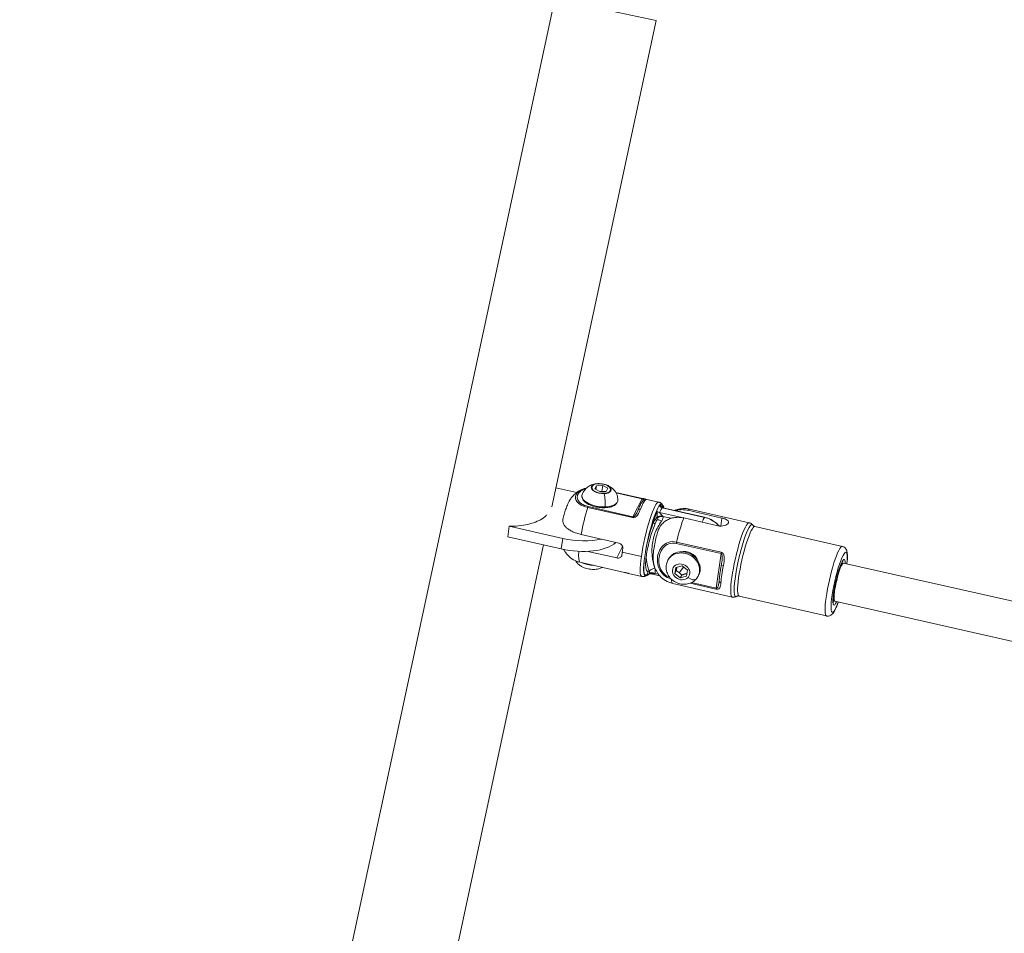
# Model space of a CAD drawing. Units: millimetres. Extents: x -495 to 15840, y 13 to 4012.
# Drawn here: x 694 to 1097, y 775 to 1149 of the extents above; entities that cross this region are included whole.
import ezdxf

# ---------------------------------------------------------------- set-up
doc = ezdxf.new("R2010")
doc.units = ezdxf.units.MM
doc.styles.get("Standard").update_dxf_attribs({"font": 'arial.ttf'})
doc.dimstyles.get("Standard").update_dxf_attribs({"dimtxt": 0.18, "dimasz": 0.18, "dimexe": 0.18, "dimexo": 0.0625, "dimgap": 0.09, "dimtad": 0, "dimtih": 1, "dimtoh": 1, "dimdec": 4, "dimzin": 0, "dimdsep": 46, "dimtxsty": 'Standard', "dimcen": 0.09, "dimadec": 0, "dimazin": 0, "dimtfac": 1, "dimtdec": 4, "dimtofl": 0, "dimtmove": 0, "dimatfit": 3, "dimfxl": 1, "dimtolj": 1, "dimtzin": 0, "dimarcsym": 0})

# ---------------------------------------------------------------- blocks, each defined once
blk = doc.blocks.new('*D3')
at = {"color": 0, "lineweight": -2, "transparency": 16777216}
for p, q in [((-15.23, 3532.77), (-65.41, 3532.77)), ((-65.23, 3462.77), (-65.23, 82.82)), ((-15.23, 12.82), (-65.41, 12.82))]:
    blk.add_line(p, q, dxfattribs=at)
at = {"color": 0, "transparency": 16777216}
for points in [[(-76.9, 3462.77), (-53.57, 3462.77), (-65.23, 3532.77)], [(-76.9, 82.82), (-53.57, 82.82), (-65.23, 12.82)]]:
    blk.add_solid(points, dxfattribs=at)
at = {"layer": 'Defpoints', "color": 0, "transparency": 16777216}
for p in [(2186.96, 3532.77), (-65.23, 12.82), (2186.96, 12.82)]:
    blk.add_point(p, dxfattribs=at)
at = {"color": 0, "transparency": 16777216, "insert": (-298.51, 1772.8), "char_height": 300, "attachment_point": 5, "rotation": 90}
blk.add_mtext('\\A1;350', dxfattribs=at)

msp = doc.modelspace()

# ---------------------------------------------------------------- linework, layer by layer
at = {"color": 0, "linetype": 'Continuous', "lineweight": 0}
for p, q in [((913.02418, 1157.02328), (775.82423, 517.35867)), ((954.48128, 1148.13126), (913.02418, 1157.02328)), ((911.77888, 949.04068), (954.48128, 1148.13126)), ((913.46577, 956.90544), (922.01037, 954.95949)), ((922.3368, 954.88515), (922.33707, 954.88509)), ((929.45957, 956.48444), (930.09949, 957.71922)), ((931.43689, 955.34387), (929.45957, 956.48444)), ((930.09949, 957.71922), (929.88733, 956.2377)), ((930.09949, 957.71922), (932.71673, 957.81343)), ((934.05413, 955.43808), (931.43689, 955.34387)), ((932.71673, 957.81343), (932.36788, 955.37738)), ((932.71673, 957.81343), (934.69405, 956.67286)), ((934.69405, 956.67286), (934.05413, 955.43808)), ((937.99965, 954.99073), (948.88959, 952.51065)), ((938.087, 954.83957), (948.79156, 952.40171)), ((948.79156, 952.40171), (944.98922, 945.06482)), ((955.56518, 951.04116), (950.1361, 952.27758)), ((926.51022, 948.83917), (944.83777, 944.66525)), ((944.98922, 945.06482), (926.66168, 949.23874)), ((956.94398, 948.72105), (974.30687, 944.76682)), ((974.37202, 944.81914), (957.25568, 948.71722)), ((967.48158, 947.68103), (981.46839, 944.49567)), ((992.61933, 942.60244), (968.24567, 948.1533)), ((965.6812, 944.57556), (955.94474, 946.79295)), ((957.32769, 945.16519), (960.70251, 944.3966)), ((979.8395, 941.35259), (965.85268, 944.53795)), ((981.46839, 944.49567), (981, 941.22483)), ((894.42169, 941.16232), (893.80279, 936.84051)), ((894.42169, 941.16232), (916.32421, 936.17423)), ((1030.72312, 932.89906), (994.94939, 941.04618)), ((915.70407, 931.84373), (893.80494, 936.83105)), ((916.32421, 936.17423), (915.70407, 931.84373)), ((923.83461, 937.76663), (939.26834, 934.25175)), ((866.04511, 735.817), (908.44494, 933.49693)), ((938.40014, 928.18904), (926.5938, 930.87782)), ((940.80176, 932.82315), (938.40014, 928.18904)), ((962.74658, 934.13683), (981.07412, 929.96291)), ((981.18338, 930.52445), (962.85583, 934.69838)), ((940.67091, 930.60246), (948.47102, 928.82606)), ((959.31745, 927.20758), (959.56179, 927.67904)), ((969.70826, 929.55589), (969.53455, 929.22071)), ((981.07412, 929.96291), (979.04749, 915.81071)), ((941.63071, 922.27003), (923.30316, 926.44395)), ((923.31412, 926.43798), (941.64166, 922.26405)), ((962.16234, 921.78159), (962.52038, 924.2818)), ((962.76736, 922.94902), (962.16234, 921.78159)), ((962.52038, 924.2818), (965.11092, 924.98271)), ((965.74573, 924.39827), (963.93557, 922.14962)), ((965.11092, 924.98271), (967.34342, 923.1834)), ((967.34342, 923.1834), (966.98538, 920.68319)), ((1031.17015, 926.02826), (1030.46823, 926.18811)), ((1201.8923, 887.53852), (1031.1698, 926.02832)), ((948.63707, 920.6201), (943.20692, 921.85676)), ((955.99068, 920.88433), (952.54389, 921.6693)), ((955.46338, 921.52802), (953.99081, 921.86338)), ((957.88665, 920.97614), (957.88341, 920.97688)), ((959.08165, 920.18039), (959.07046, 920.18294)), ((964.39484, 919.98228), (962.16234, 921.78159)), ((964.99986, 921.14971), (964.39484, 919.98228)), ((966.98538, 920.68319), (964.39484, 919.98228)), ((971.74739, 920.76578), (971.99172, 921.23724)), ((985.69122, 912.18137), (961.31756, 917.73224)), ((968.40751, 917.81935), (979.01793, 915.40293)), ((979.04749, 915.81071), (969.02723, 918.09273)), ((1024.23912, 904.42806), (988.46539, 912.57518)), ((1027.65052, 910.42014), (1026.91535, 910.58757)), ((1027.37376, 910.99663), (1027.37378, 910.99662)), ((1195.11395, 872.66512), (1027.65088, 910.42008))]:
    msp.add_line(p, q, dxfattribs=at)
for centre, major_axis, ratio, start_param, end_param in [((932.07093, 956.53762), (-4.06207, 0.5817), 0.484238594, -1.214678379, 1.926914275), ((932.07093, 956.53762), (4.06207, -0.5817), 0.484238594, -1.214678379, 1.926914275), ((930.92226, 958.08605), (-0.01799, 0.49968), 0.305036272, -0.533409336, -0.094565313), ((952.10112, 935.83063), (3.46405, 15.21053), 0.145850917, 0, 2.082281324), ((949.82513, 950.86092), (-0.73532, 0.67772), 0.958790758, -1.031706593, 0), ((926.53765, 948.37264), (-0.22205, -0.97503), 0.145850917, -2.630107656, -2.036212242), ((933.46638, 949.22188), (0.01799, -0.49968), 0.305036272, 0, 1.206972887), ((953.68863, 935.46909), (-3.3015, -14.49676), 0.145850917, -2.482513551, -2.057468273), ((953.68863, 935.46909), (3.3015, 14.49676), 0.145850917, -0.061154385, 0.363890892), ((956.22687, 948.95867), (0.58599, 1.16044), 0.997294106, -1.33309637, -0.283496226), ((956.31257, 942.31456), (-1.58778, 1.21612), 0.499912765, -1.482393411, -0.059344811), ((956.86229, 944.26717), (-1.99002, -0.19957), 0.440711466, -1.850782367, -0.40150041), ((972.01613, 931.29518), (3.242, 14.2355), 0.145850917, 0.363890892, 0.658921284), ((974.14997, 943.8441), (0.22205, 0.97503), 0.145850917, -0.001425513, 0.363890892), ((989.15528, 927.3919), (3.46405, 15.21053), 0.145850917, 0, 3.141592654), ((952.76142, 942.27182), (1.20048, -0.49884), 0.487834282, -0.005481187, 1.256648408), ((990.43133, 927.10129), (3.35303, 14.72302), 0.145850917, -0.130387903, 3.271980557), ((920.9782, 945.15445), (19.79803, -2.83514), 0.484238594, -1.738277154, -0.903088444), ((944.30102, 937.60703), (-3.46405, -15.21053), 0.145850917, -1.155613962, -1.059311329), ((965.53242, 923.98668), (6.21497, -3.2209), 0.862693743, 0, 3.141592654), ((1027.48112, 918.66356), (3.242, 14.2355), 0.145850917, 0, 3.141592654), ((944.30102, 937.60703), (-3.46405, -15.21053), 0.145850917, -1.059311329, -0.963008697), ((952.10112, 935.83063), (-3.46405, -15.21053), 0.145850917, -1.059311329, 0), ((953.55198, 923.03711), (-1.89045, -0.65283), 0.374523248, -1.946058979, -0.298165389), ((953.68863, 935.46909), (-3.3015, -14.49676), 0.145850917, -0.061154385, 0.085220375), ((953.06955, 920.23275), (-1.46342, 1.36323), 0.740076911, -1.265585443, -0.034584024), ((981.28749, 918.71753), (-0.99661, 0.08223), 0.691490981, 0, 1.36749691)]:
    msp.add_ellipse(centre, major_axis=major_axis, ratio=ratio, start_param=start_param, end_param=end_param, dxfattribs=at)
at = {"color": 0, "linetype": 'Continuous', "lineweight": 0, "extrusion": (0, 0, -1)}
for centre, major_axis, ratio, start_param, end_param in [((932.07681, 956.57865), (3.85177, -0.55158), 0.484238594, -1.926914275, 4.356271032), ((931.52915, 952.75429), (-7.35454, 1.05319), 0.484238594, -1.926914275, 0.094911008), ((931.84956, 951.09767), (0.21336, -5.92748), 0.305036272, -2.169339295, -1.206972887), ((931.52915, 952.75429), (7.35454, -1.05319), 0.484238594, -0.094911008, 1.214678379), ((947.19484, 936.94799), (3.46405, 15.21053), 0.145850917, -0.773949668, -0.249020327), ((948.66753, 951.53561), (0.22205, 0.97503), 0.145850917, -0.511484997, 0.000058364), ((953.37718, 935.54002), (3.35303, 14.72302), 0.145850917, -1.943280625, 0.130387903), ((926.93808, 941.56127), (3.46405, 15.21053), 0.145850917, -1.855996133, -1.105380412), ((948.06214, 947.45909), (-0.93158, 0.36353), 0.707508115, -0.006146951, 1.362920885), ((956.12166, 948.37425), (-1.83422, 0.79727), 0.782102761, -1.807042231, -1.283443455), ((954.65324, 935.24941), (3.242, 14.2355), 0.145850917, -0.659079103, -0.363890892), ((957.25778, 950.56648), (-1.66227, 1.11214), 0.924525877, -1.9635036, -1.439904824), ((958.90479, 949.65849), (-1.73411, -0.99642), 0.611139873, 0.086535573, 0.286186819), ((964.78162, 932.94277), (3.46405, 15.21053), 0.145850917, -0.285199806, 0), ((944.8652, 944.19872), (0.22205, 0.97503), 0.145850917, -1.105380412, -0.511484997), ((956.66431, 945.33531), (1.93629, 0.50077), 0.074827725, -2.600408348, -1.369406929), ((964.78162, 932.94277), (3.46405, 15.21053), 0.145850917, -1.48838591, -0.737770189), ((894.01269, 942.42584), (-7.22832, 0.11786), 0.174139977, -1.903121008, -1.630247946), ((991.70739, 926.81068), (-3.242, -14.2355), 0.145850917, 0, 3.141592654), ((920.35806, 940.82394), (-19.79803, 2.83514), 0.484238594, -2.746500537, -1.403315499), ((926.93808, 941.56127), (-3.46405, -15.21053), 0.145850917, 0.082410417, 0.758411943), ((965.77676, 924.45814), (-6.21497, 3.2209), 0.862693743, 0, 3.141592654), ((962.97928, 934.58584), (0.22205, 0.97503), 0.145850917, -2.082281324, -1.48838591), ((966.5563, 925.96233), (4.88319, -2.53071), 0.862693743, -2.380877585, -0.760715068), ((1029.41034, 918.2242), (-2.79789, -12.28543), 0.145850917, -0.88320604, 4.024163882), ((953.37718, 935.54002), (-3.35303, -14.72302), 0.145850917, -0.130387903, 0.924611026), ((981.30682, 930.41192), (0.22205, 0.97503), 0.145850917, -2.082281324, -1.48838591), ((1029.41034, 918.2242), (-2.13173, -9.36033), 0.145850917, -0.585999455, 3.726957297), ((923.53617, 927.41301), (-0.22205, -0.97503), 0.145850917, 0, 0.082410417), ((928.0769, 928.64691), (-6.92931, 0.9923), 0.484238594, -1.759388454, -1.047242544), ((964.75288, 922.4825), (-3.24066, 1.67947), 0.862693743, -2.910547917, 3.372637391), ((985.03838, 928.32949), (3.46405, 15.21053), 0.145850917, -2.344745995, -1.819816653), ((982.22716, 925.27934), (-0.98259, 0.18576), 0.24381918, -1.419834017, 0.006061837), ((1029.41034, 918.2242), (-1.75946, -7.80412), 0.142444998, 0, 3.141592654), ((1028.44573, 918.44388), (1.90967, 8.38529), 0.145850917, 0.266799159, 0.375750266), ((941.86372, 923.23909), (-0.22205, -0.97503), 0.145850917, 0.000058364, 0.082410417), ((949.8964, 922.2651), (-0.38984, -1.24017), 0.975452574, -2.080873475, -0.605225508), ((953.52541, 920.96536), (-1.8466, 0.76816), 0.504400151, 0.164055437, 1.613203013), ((964.78162, 932.94277), (-3.46405, -15.21053), 0.145850917, 0, 0.464200761), ((968.35519, 921.71164), (2.46401, -2.26962), 0.492288382, 0, 1.437353285), ((979.28019, 916.25972), (0.22205, 0.97503), 0.145850917, -2.676176739, -2.082281324), ((1028.44576, 918.44409), (-1.07068, -7.45639), 0.000000299, -0.000000896, 0.000005387), ((1028.44573, 918.44388), (-1.90967, -8.38529), 0.145850917, -0.375750266, -0.266799159)]:
    msp.add_ellipse(centre, major_axis=major_axis, ratio=ratio, start_param=start_param, end_param=end_param, dxfattribs=at)
at = {"color": 0, "linetype": 'Continuous', "lineweight": 0}
for points, knots in [([(916.40288, 944.01364), (916.55742, 944.68889), (916.7262, 945.36022), (917.08907, 946.67501), (917.28254, 947.31735), (917.70352, 948.57688), (917.92755, 949.18992), (918.477, 950.48125), (918.76392, 951.13407), (919.61902, 952.47199), (919.93057, 952.92811), (920.76181, 953.8687), (921.16213, 954.2834), (922.41988, 955.29623), (923.34938, 955.94552), (924.79729, 956.45279)], [3.660409148, 3.660409148, 3.660409148, 3.660409148, 3.954828026, 3.954828026, 4.249246904, 4.249246904, 4.543665782, 4.543665782, 4.83808466, 4.83808466, 4.962882316, 4.962882316, 5.04142516, 5.04142516, 5.132503538, 5.132503538, 5.132503538, 5.132503538]), ([(924.78385, 956.44749), (924.57515, 956.37402), (923.54892, 955.96229), (922.21963, 954.97489), (921.40859, 953.41294), (921.62539, 951.71335), (923.22651, 949.97923), (925.34622, 949.10426), (926.51022, 948.83917)], [-1.707208816, -1.707208816, -1.707208816, -1.707208816, -1.629058335, -1.303246668, -0.977435001, -0.651623334, -0.325811667, 0, 0, 0, 0]), ([(926.66168, 949.23874), (925.61408, 949.47732), (923.7123, 950.28464), (922.29622, 951.92194), (922.13698, 953.54497), (922.90342, 955.02128), (924.23273, 956.01428), (925.3716, 956.42614), (925.75405, 956.53054)], [0, 0, 0, 0, 0.325811667, 0.651623334, 0.977435001, 1.303246668, 1.629058335, 1.775243912, 1.775243912, 1.775243912, 1.775243912]), ([(924.25604, 954.14024), (924.47975, 954.78007), (924.79736, 955.34993), (925.55589, 956.37601), (926.00402, 956.79938), (927.0035, 957.56345), (927.54301, 957.83981), (928.76455, 958.3356), (929.40493, 958.47125), (930.8574, 958.65096), (931.63179, 958.62474), (933.21443, 958.39048), (934.01472, 958.17414), (935.25402, 957.58982), (935.65316, 957.36687), (936.39638, 956.83636), (936.73455, 956.55731), (937.59132, 955.66346), (938.13544, 954.93837), (938.71691, 953.36474), (938.86354, 952.72475), (938.89892, 952.04334)], [2.021825283, 2.021825283, 2.021825283, 2.021825283, 2.182219054, 2.182219054, 2.370439008, 2.370439008, 2.620065429, 2.620065429, 2.986323466, 2.986323466, 3.507454063, 3.507454063, 4.063525397, 4.063525397, 4.316482664, 4.316482664, 4.514685332, 4.514685332, 4.812132473, 4.812132473, 4.973595921, 4.973595921, 4.973595921, 4.973595921]), ([(938.89892, 952.04334), (938.91948, 951.64731), (938.82806, 951.2519), (938.44109, 950.52978), (938.14235, 950.20638), (937.33875, 949.61223), (936.80634, 949.35604), (935.5776, 948.96222), (934.8768, 948.82835), (933.39475, 948.69698), (932.61508, 948.69787), (931.04998, 948.82912), (930.26497, 948.95855), (928.76061, 949.3333), (928.04163, 949.57858), (926.73439, 950.16702), (926.14753, 950.51066), (925.16418, 951.27793), (924.76876, 951.70252), (924.25241, 952.59144), (924.11833, 953.05751), (924.14596, 953.73138), (924.18612, 953.94027), (924.25604, 954.14024)], [4.973595921, 4.973595921, 4.973595921, 4.973595921, 5.243303024, 5.243303024, 5.524587116, 5.524587116, 5.852068563, 5.852068563, 6.187783927, 6.187783927, 6.518792276, 6.518792276, 6.847413553, 6.847413553, 7.176387166, 7.176387166, 7.50848451, 7.50848451, 7.844824979, 7.844824979, 8.160933706, 8.160933706, 8.30501059, 8.30501059, 8.30501059, 8.30501059]), ([(949.08981, 951.53864), (948.94858, 951.38541), (948.81884, 951.21667), (948.56238, 950.84165), (948.43621, 950.63531), (948.18201, 950.18182), (948.05413, 949.93472), (947.79525, 949.39955), (947.6643, 949.11151), (947.39943, 948.49599), (947.26554, 948.16852), (947.13056, 947.82262)], [1.3083316561, 1.3083316561, 1.3083316561, 1.3083316561, 1.4133175244, 1.4133175244, 1.5183033927, 1.5183033927, 1.6232892609, 1.6232892609, 1.7282751292, 1.7282751292, 1.8332609975, 1.8332609975, 1.8332609975, 1.8332609975]), ([(949.21601, 951.67019), (949.26445, 951.77378), (949.33718, 951.9996), (949.26509, 952.20228), (949.00689, 952.34022), (948.88975, 952.37935), (948.79156, 952.40171)], [0, 0, 0, 0, 0.1211575259, 0.2840229274, 0.3043811026, 0.3654556282, 0.3654556282, 0.3654556282, 0.3654556282]), ([(948.88959, 952.51064), (948.98812, 952.4882), (949.08534, 952.46741), (949.26784, 952.4305), (949.35401, 952.4143), (949.52107, 952.38479), (949.60398, 952.37101), (949.8039, 952.33771), (949.904, 952.32151), (950.04389, 952.29599), (950.09091, 952.28684), (950.14006, 952.27569)], [0, 0, 0, 0, 0.306995654, 0.306995654, 0.625183456, 0.625183456, 0.995213257, 0.995213257, 1.634140854, 1.634140854, 1.983108006, 1.983108006, 1.983108006, 1.983108006]), ([(949.13446, 951.58384), (949.17962, 951.63196), (949.21631, 951.67024), (949.24473, 951.70116), (949.24992, 951.70716), (949.24992, 951.70716)], [0.1895046171, 0.1895046171, 0.1895046171, 0.1895046171, 0.8452173823, 0.8452173823, 1.1515759624, 1.1515759624, 1.1515759624, 1.1515759624]), ([(950.00529, 951.81386), (950.22867, 952.05623), (950.42258, 952.19641), (950.17633, 952.26746), (950.14006, 952.27569)], [-0.5700289054, -0.5700289054, -0.5700289054, -0.5700289054, -0.2442981023, -0.2018881028, -0.2018881028, -0.2018881028, -0.2018881028]), ([(955.56518, 951.04116), (955.69821, 951.01087), (955.8284, 950.96847), (956.07348, 950.8646), (956.18831, 950.80325), (956.39781, 950.66966), (956.49255, 950.59751), (956.66224, 950.44956), (956.73726, 950.37377), (956.87063, 950.22302), (956.92903, 950.14804), (956.98094, 950.07448)], [5.2238739777, 5.2238739777, 5.2238739777, 5.2238739777, 5.2499515584, 5.2499515584, 5.2760291391, 5.2760291391, 5.3021067198, 5.3021067198, 5.3281843005, 5.3281843005, 5.3542618812, 5.3542618812, 5.3542618812, 5.3542618812]), ([(944.83777, 944.66525), (945.09962, 944.60562), (945.66795, 944.68796), (946.35286, 945.15279), (947.39435, 946.32752), (947.82348, 947.41522), (948.12154, 948.17903)], [-0.5700534961, -0.5700534961, -0.5700534961, -0.5700534961, -0.4886172824, -0.4071810686, -0.3257448549, 0, 0, 0, 0]), ([(955.00384, 947.22448), (954.89171, 946.96652), (954.84872, 946.21588), (954.94361, 945.41832), (954.98541, 944.98074)], [0, 0, 0, 0, 0.1511874538, 0.3527707254, 0.3527707254, 0.3527707254, 0.3527707254]), ([(957.0693, 949.00178), (956.94786, 949.15613), (956.5925, 949.4109), (956.14896, 949.37861), (956.02141, 949.18797)], [0.1145956518, 0.1145956518, 0.1145956518, 0.1145956518, 0.2657831055, 0.4673663772, 0.4673663772, 0.4673663772, 0.4673663772]), ([(957.14822, 949.88163), (957.13285, 949.89633), (957.11842, 949.91078), (957.09135, 949.939), (957.0787, 949.95278), (957.05505, 949.97953), (957.04405, 949.9925), (957.02357, 950.01755), (957.01409, 950.02962), (956.99651, 950.05279), (956.98841, 950.06389), (956.98094, 950.07448)], [5.31092941127, 5.31092941127, 5.31092941127, 5.31092941127, 5.31959590526, 5.31959590526, 5.32826239925, 5.32826239925, 5.33692889324, 5.33692889324, 5.34559538723, 5.34559538723, 5.35426188121, 5.35426188121, 5.35426188121, 5.35426188121]), ([(957.07347, 948.78438), (957.07347, 948.78438), (957.07349, 948.78436), (957.07464, 948.78353), (957.08583, 948.77548), (957.1324, 948.7536), (957.17141, 948.73739), (957.23511, 948.72179)], [0.9347555995, 0.9347555995, 0.9347555995, 0.9347555995, 0.9535707962, 0.9535707962, 1.3665013371, 1.3665013371, 1.7695054844, 1.7695054844, 1.7695054844, 1.7695054844]), ([(957.14717, 949.88247), (957.27843, 949.75698), (957.37221, 949.61696), (957.50026, 949.3719), (957.53839, 949.26362), (957.61596, 948.99782), (957.63859, 948.8536), (957.65911, 948.67607), (957.66189, 948.65023), (957.66448, 948.62412)], [0, 0, 0, 0, 0.773730674, 0.773730674, 1.554324869, 1.554324869, 2.895926003, 2.895926003, 3.122079115, 3.122079115, 3.122079115, 3.122079115]), ([(962.07918, 947.61872), (962.40676, 947.75565), (962.7646, 947.88529), (963.84912, 948.20191), (964.64939, 948.35362), (966.39202, 948.43582), (967.33223, 948.36133), (968.24567, 948.1533)], [0.4077634816, 0.4077634816, 0.4077634816, 0.4077634816, 0.4304674892, 0.4304674892, 0.4709762433, 0.4709762433, 0.5114849973, 0.5114849973, 0.5114849973, 0.5114849973]), ([(962.37216, 947.55199), (962.83986, 947.69121), (963.3181, 947.7927), (964.34029, 947.93414), (964.97507, 947.96707), (966.25413, 947.90693), (966.89841, 947.81384), (967.48158, 947.68103)], [-2.4703251251, -2.4703251251, -2.4703251251, -2.4703251251, -2.3248562726, -2.3248562726, -2.1434865771, -2.1434865771, -1.9621168815, -1.9621168815, -1.9621168815, -1.9621168815]), ([(916.40288, 944.01364), (916.38228, 943.92233), (916.36549, 943.82999), (916.30508, 943.35159), (916.34338, 942.95471), (916.54653, 942.27198), (916.70876, 941.92472), (917.17184, 941.23972), (917.4728, 940.90199), (918.11346, 940.31222), (918.50838, 940.00528), (919.40303, 939.42724), (919.90279, 939.15616), (920.87772, 938.69952), (921.4417, 938.47145), (922.62856, 938.07141), (923.25144, 937.89944), (923.83461, 937.76663)], [-3.346174975, -3.346174975, -3.346174975, -3.346174975, -3.292924312, -3.292924312, -3.072270284, -3.072270284, -2.882225092, -2.882225092, -2.6921799, -2.6921799, -2.508518086, -2.508518086, -2.324856273, -2.324856273, -2.143486577, -2.143486577, -1.962116881, -1.962116881, -1.962116881, -1.962116881]), ([(944.98922, 945.06482), (945.12015, 945.035), (945.42306, 945.10973), (945.8232, 945.44608), (946.24388, 945.98175), (946.49151, 946.40866), (946.63517, 946.68705)], [0.1773114054, 0.1773114054, 0.1773114054, 0.1773114054, 0.2587476191, 0.3401838329, 0.4216200466, 0.5700534961, 0.5700534961, 0.5700534961, 0.5700534961]), ([(954.01738, 923.93513), (953.60333, 925.13414), (953.10622, 927.08377), (952.67066, 931.00034), (952.96995, 934.62395), (954.24684, 939.2029), (955.62515, 941.70744), (956.77797, 943.21258)], [-3.599998165, -3.599998165, -3.599998165, -3.599998165, -3.189580166, -2.943329367, -2.286660569, -1.95832617, -1.301657372, -1.301657372, -1.301657372, -1.301657372]), ([(965.85268, 944.53795), (965.26951, 944.67076), (964.62523, 944.76385), (963.34617, 944.824), (962.7114, 944.79106), (961.56975, 944.6331), (960.95824, 944.49218), (959.79762, 944.08969), (959.2485, 943.82815), (958.29242, 943.2551), (957.80017, 942.88765), (956.92527, 942.05443), (956.54253, 941.58875), (955.88711, 940.60412), (955.57298, 939.98414), (955.31241, 939.2538), (955.28603, 939.17626), (955.26059, 939.09845)], [1.962116881, 1.962116881, 1.962116881, 1.962116881, 2.143486577, 2.143486577, 2.324856273, 2.324856273, 2.508518086, 2.508518086, 2.6921799, 2.6921799, 2.882225092, 2.882225092, 3.072270284, 3.072270284, 3.292924312, 3.292924312, 3.318960133, 3.318960133, 3.318960133, 3.318960133]), ([(957.01491, 945.57744), (956.76798, 945.83718), (956.46508, 946.10628), (956.22591, 946.34899), (956.04653, 946.53102), (955.90301, 946.69694), (955.94474, 946.79295)], [-0.3527707254, -0.3527707254, -0.3527707254, -0.3527707254, -0.1511874538, -0.1511874538, -0.1511874538, 0, 0, 0, 0]), ([(956.77797, 943.21258), (956.86759, 943.32959), (957.24183, 943.90635), (957.38358, 944.60787), (957.32769, 945.16519)], [0, 0, 0, 0, 0.0510530478, 0.2382475565, 0.2382475565, 0.2382475565, 0.2382475565]), ([(974.30687, 944.76682), (976.5139, 944.26419), (978.65452, 943.01766), (980.19158, 941.31818), (980.22519, 941.28047)], [-1.4414436244, -1.4414436244, -1.4414436244, -1.4414436244, -0.8236820711, -0.809744852, -0.809744852, -0.809744852, -0.809744852]), ([(974.37218, 944.81889), (975.27069, 944.61426), (976.15814, 944.28649), (977.82094, 943.4325), (978.61189, 942.89583), (979.67046, 941.96503), (980.00899, 941.62582), (980.32073, 941.26732)], [0, 0, 0, 0, 2.788995536, 2.788995536, 5.607843596, 5.607843596, 7.052326493, 7.052326493, 7.052326493, 7.052326493]), ([(979.8395, 941.35259), (980.26499, 941.25569), (980.74103, 941.21064), (981.66501, 941.2475), (982.11291, 941.32833), (982.86735, 941.55673), (983.22485, 941.7196), (983.77964, 942.09246), (983.97676, 942.30165), (984.18203, 942.69774), (984.2034, 942.91013), (984.04973, 943.31127), (983.87493, 943.50093), (983.40894, 943.82914), (983.08628, 943.98997), (982.32875, 944.27427), (981.89389, 944.39876), (981.46839, 944.49567)], [-1.058611582, -1.058611582, -1.058611582, -1.058611582, -0.926279204, -0.926279204, -0.793946826, -0.793946826, -0.661626309, -0.661626309, -0.529305791, -0.529305791, -0.396985274, -0.396985274, -0.264664756, -0.264664756, -0.132332378, -0.132332378, 0, 0, 0, 0]), ([(953.36382, 942.67465), (952.92754, 941.48943), (951.65057, 937.62225), (950.6184, 933.25677), (950.15166, 930.60824), (950.14624, 930.57735)], [-2.796756901, -2.796756901, -2.796756901, -2.796756901, -2.3972202, -1.5981468, -1.588707686, -1.588707686, -1.588707686, -1.588707686]), ([(953.95954, 941.7702), (953.59831, 940.9011), (953.24158, 939.95064), (952.57332, 937.98178), (952.2566, 936.94858), (951.68451, 934.88462), (951.42394, 933.83772), (950.97291, 931.79377), (950.77983, 930.78102), (950.48387, 928.9093), (950.37573, 928.03101), (950.24259, 926.44475), (950.21741, 925.72328), (950.24516, 924.72912), (950.27541, 924.38278), (950.31883, 924.10248)], [0, 0, 0, 0, 3.261729972, 3.261729972, 6.4913422, 6.4913422, 9.690670188, 9.690670188, 12.910334244, 12.910334244, 16.050454179, 16.050454179, 19.210221435, 19.210221435, 21.32985408, 21.32985408, 21.32985408, 21.32985408]), ([(961.31756, 917.73224), (960.26179, 917.97268), (959.25373, 918.39092), (957.47322, 919.44557), (956.73297, 920.08634), (955.42296, 921.48626), (954.9563, 922.22016), (954.11414, 923.7838), (953.8872, 924.49792), (953.47261, 926.01282), (953.40459, 926.64035), (953.26991, 928.19003), (953.299, 928.89161), (953.40195, 930.57876), (953.51993, 931.50761), (953.82898, 933.43424), (954.02257, 934.41699), (954.45669, 936.31393), (954.69296, 937.225), (955.05164, 938.44071), (955.15392, 938.7713), (955.26059, 939.09845)], [3.653077651, 3.653077651, 3.653077651, 3.653077651, 3.699898507, 3.699898507, 3.751399395, 3.751399395, 3.818531033, 3.818531033, 3.919349626, 3.919349626, 4.079554455, 4.079554455, 4.378653637, 4.378653637, 4.804888576, 4.804888576, 5.231123515, 5.231123515, 5.631975582, 5.631975582, 5.784252346, 5.784252346, 5.784252346, 5.784252346]), ([(992.61933, 942.60244), (992.75236, 942.57214), (992.88256, 942.52974), (993.12763, 942.42587), (993.24246, 942.36452), (993.45197, 942.23093), (993.54671, 942.15879), (993.71639, 942.01083), (993.79141, 941.93504), (993.92478, 941.78429), (993.98318, 941.70931), (994.0351, 941.63575)], [0.5114849973, 0.5114849973, 0.5114849973, 0.5114849973, 0.537562578, 0.537562578, 0.5636401587, 0.5636401587, 0.5897177394, 0.5897177394, 0.6157953201, 0.6157953201, 0.6418729008, 0.6418729008, 0.6418729008, 0.6418729008]), ([(994.94939, 941.04618), (994.85369, 941.06798), (994.76007, 941.09854), (994.58659, 941.17206), (994.50679, 941.2149), (994.36577, 941.30482), (994.30448, 941.35181), (994.20013, 941.4428), (994.15697, 941.4868), (994.08572, 941.56733), (994.05758, 941.60389), (994.0351, 941.63575)], [0.5114849973, 0.5114849973, 0.5114849973, 0.5114849973, 0.537562578, 0.537562578, 0.5636401587, 0.5636401587, 0.5897177394, 0.5897177394, 0.6157953201, 0.6157953201, 0.6418729008, 0.6418729008, 0.6418729008, 0.6418729008]), ([(962.85583, 934.69838), (961.69183, 934.96347), (959.28623, 934.7941), (956.7039, 932.89319), (955.30098, 930.22181), (954.8685, 927.20837), (955.43496, 924.04925), (957.3224, 921.07634), (959.51959, 919.84574), (960.67961, 919.57932)], [-2.280681669, -2.280681669, -2.280681669, -2.280681669, -1.954870002, -1.629058335, -1.303246668, -0.977435001, -0.651623334, -0.325811667, -0.001005598, -0.001005598, -0.001005598, -0.001005598]), ([(920.75949, 927.39782), (919.81481, 927.92909), (919.05368, 928.55779), (917.70798, 929.9379), (917.22131, 930.66893), (916.80385, 931.41078), (916.74344, 931.52332), (916.68707, 931.63274)], [2.125520556, 2.125520556, 2.125520556, 2.125520556, 2.1763349796, 2.1763349796, 2.2417803065, 2.2417803065, 2.253875073, 2.253875073, 2.253875073, 2.253875073]), ([(940.87377, 931.93407), (940.9108, 932.16391), (940.90279, 932.42253), (940.78286, 932.92757), (940.6709, 933.17389), (940.388, 933.58818), (940.19864, 933.78449), (939.76018, 934.08875), (939.51094, 934.19649), (939.26834, 934.25175)], [0.9064578267, 0.9064578267, 0.9064578267, 0.9064578267, 0.9826270141, 0.9826270141, 1.0587962016, 1.0587962016, 1.1342476481, 1.1342476481, 1.2096990946, 1.2096990946, 1.2096990946, 1.2096990946]), ([(960.17603, 920.13854), (959.33192, 920.42426), (957.59051, 921.50072), (955.98897, 924.07123), (955.48675, 927.01287), (955.89539, 929.86067), (957.18358, 932.39784), (959.52855, 934.20098), (961.69898, 934.37541), (962.74658, 934.13683)], [0.057009778, 0.057009778, 0.057009778, 0.057009778, 0.325811667, 0.651623334, 0.977435001, 1.303246668, 1.629058335, 1.954870002, 2.280681669, 2.280681669, 2.280681669, 2.280681669]), ([(1030.72312, 932.89906), (1031.02544, 932.83021), (1031.30835, 932.69581), (1031.78651, 932.35909), (1031.96919, 932.15698), (1032.30327, 931.69469), (1032.41197, 931.44569), (1032.69311, 930.65377), (1032.74764, 930.15633), (1032.84475, 928.52414), (1032.77434, 927.23182), (1032.60563, 925.70461)], [0.5114849973, 0.5114849973, 0.5114849973, 0.5114849973, 0.5713015601, 0.5713015601, 0.6389967848, 0.6389967848, 0.7375980665, 0.7375980665, 0.9758383192, 0.9758383192, 1.4171865761, 1.4171865761, 1.4171865761, 1.4171865761]), ([(921.63164, 926.97385), (921.6364, 926.96493), (921.64117, 926.95605), (921.90453, 926.46961), (922.21536, 926.08478), (923.01106, 925.29002), (923.51485, 924.94144), (924.71441, 924.27967), (925.42768, 924.01172), (926.87404, 923.63454), (927.60448, 923.52261), (929.06723, 923.44887), (929.79798, 923.485), (931.21105, 923.74267), (931.89688, 923.94738), (932.58752, 924.32605)], [4.697020013, 4.697020013, 4.697020013, 4.697020013, 4.701268508, 4.701268508, 4.930466782, 4.930466782, 5.263538966, 5.263538966, 5.697146947, 5.697146947, 6.115064316, 6.115064316, 6.53126537, 6.53126537, 6.924797761, 6.924797761, 6.924797761, 6.924797761]), ([(938.40014, 928.18904), (938.64274, 928.13379), (938.90447, 928.11326), (939.3934, 928.16143), (939.62073, 928.23026), (939.9913, 928.42818), (940.15903, 928.57127), (940.40136, 928.921), (940.47602, 929.12785), (940.50169, 929.33577)], [0.6048495473, 0.6048495473, 0.6048495473, 0.6048495473, 0.6803009938, 0.6803009938, 0.7557524402, 0.7557524402, 0.8319216277, 0.8319216277, 0.9080908152, 0.9080908152, 0.9080908152, 0.9080908152]), ([(949.64433, 927.06521), (949.52161, 925.90551), (949.34405, 922.83095), (949.76285, 921.25153), (950.26408, 921.02886)], [-1.207754124, -1.207754124, -1.207754124, -1.207754124, -0.7990734, 0, 0, 0, 0]), ([(950.14777, 930.57688), (950.14048, 930.53448), (950.13323, 930.49216), (950.12604, 930.44991), (949.92867, 929.29107), (949.76954, 928.19187), (949.65646, 927.17733), (949.65234, 927.14034), (949.64839, 927.10349), (949.6445, 927.06676)], [-0.0138429598, -0.0138429598, -0.0138429598, -0.0138429598, 0, 0, 0, 0.3796854277, 0.3796854277, 0.3796854277, 0.3935292645, 0.3935292645, 0.3935292645, 0.3935292645]), ([(950.43954, 928.48558), (950.48965, 927.84169), (950.72643, 925.86871), (951.22612, 923.91604), (951.67312, 922.62108)], [2.9894537656, 2.9894537656, 2.9894537656, 2.9894537656, 3.1895801665, 3.5999981653, 3.5999981653, 3.5999981653, 3.5999981653]), ([(971.74739, 920.76578), (971.43956, 920.1718), (971.03213, 919.63017), (970.06363, 918.70076), (969.50034, 918.31701), (968.26388, 917.72637), (967.58673, 917.53073), (966.17327, 917.33987), (965.43586, 917.35856), (963.97184, 917.61133), (963.24695, 917.85551), (961.8899, 918.55071), (961.25905, 919.00522), (960.16988, 920.08401), (959.70887, 920.70611), (959.02569, 922.05127), (958.79363, 922.76876), (958.59651, 924.21107), (958.61538, 924.9318), (958.87227, 926.17834), (959.06003, 926.71086), (959.31745, 927.20758)], [1.33975159, 1.33975159, 1.33975159, 1.33975159, 1.625166332, 1.625166332, 1.917368278, 1.917368278, 2.22718047, 2.22718047, 2.558194125, 2.558194125, 2.905080369, 2.905080369, 3.257621711, 3.257621711, 3.604678516, 3.604678516, 3.935021602, 3.935021602, 4.242664368, 4.242664368, 4.481344243, 4.481344243, 4.481344243, 4.481344243]), ([(981.41894, 926.47531), (981.51447, 927.12429), (981.63908, 928.25642), (981.54348, 929.3845), (981.2887, 929.84756), (981.17231, 929.94054), (981.07412, 929.96291)], [0, 0, 0, 0, 0.2169105116, 0.3797759193, 0.4001340953, 0.4612086232, 0.4612086232, 0.4612086232, 0.4612086232]), ([(981.86736, 930.05032), (981.85993, 930.06027), (981.81056, 930.12494), (981.61907, 930.34286), (981.37975, 930.47973), (981.18338, 930.52445)], [-0.08510403191, -0.08510403191, -0.08510403191, -0.08510403191, -0.08143270388, -0.06107452791, 0, 0, 0, 0]), ([(982.03461, 925.07043), (982.24362, 926.17597), (982.53317, 927.78944), (982.23158, 929.40763), (982.02739, 929.79563)], [-0.5700289271, -0.5700289271, -0.5700289271, -0.5700289271, -0.2442981116, -0.1148050002, -0.1148050002, -0.1148050002, -0.1148050002]), ([(1027.00648, 909.72097), (1027.00648, 909.72097), (1026.99436, 909.7537), (1026.95786, 909.92067), (1026.93223, 910.11976), (1026.90602, 910.73606), (1026.91599, 911.21071), (1026.99953, 912.40129), (1027.08094, 913.14277), (1027.31581, 914.79366), (1027.47181, 915.70856), (1027.84324, 917.60304), (1028.05927, 918.58304), (1028.52816, 920.49914), (1028.78102, 921.43497), (1029.29483, 923.15798), (1029.55579, 923.94616), (1030.05044, 925.27764), (1030.28578, 925.82793), (1030.67226, 926.59154), (1030.84158, 926.8376), (1030.91799, 926.92274), (1030.92563, 926.92979), (1030.92563, 926.92979)], [3.856821983, 3.856821983, 3.856821983, 3.856821983, 3.9541287, 3.9541287, 4.143888541, 4.143888541, 4.407769082, 4.407769082, 4.707596444, 4.707596444, 5.018891122, 5.018891122, 5.333632915, 5.333632915, 5.648733644, 5.648733644, 5.961525977, 5.961525977, 6.265856127, 6.265856127, 6.53817824, 6.53817824, 6.590925973, 6.590925973, 6.590925973, 6.590925973]), ([(951.14247, 922.53874), (950.90753, 922.61232), (950.71307, 922.82209), (950.56479, 923.16531), (950.45883, 923.41055), (950.37646, 923.72391), (950.3188, 924.10029)], [0, 0, 0, 0, 0.3511985181, 0.3511985181, 0.3511985181, 0.6021403741, 0.6021403741, 0.6021403741, 0.6021403741]), ([(953.99081, 921.86338), (954.19775, 922.36085), (954.25952, 923.08057), (954.06889, 923.78598), (954.01738, 923.93513)], [0, 0, 0, 0, 0.1871945087, 0.2382475565, 0.2382475565, 0.2382475565, 0.2382475565]), ([(981.24456, 925.46511), (981.15151, 924.97289), (981.06364, 924.48613), (980.89922, 923.52869), (980.82267, 923.058), (980.68171, 922.13762), (980.61731, 921.68793), (980.50136, 920.81414), (980.44981, 920.39005), (980.36014, 919.57165), (980.32203, 919.17735), (980.29087, 918.79976)], [1.3083316561, 1.3083316561, 1.3083316561, 1.3083316561, 1.4133175244, 1.4133175244, 1.5183033927, 1.5183033927, 1.6232892609, 1.6232892609, 1.7282751292, 1.7282751292, 1.8332609975, 1.8332609975, 1.8332609975, 1.8332609975]), ([(943.20664, 921.85642), (943.1408, 921.87146), (942.91362, 921.92784), (942.42853, 922.06721), (941.89255, 922.2104), (941.63071, 922.27003)], [-0.1995286477, -0.1995286477, -0.1995286477, -0.1995286477, -0.1628654078, -0.0814327039, 0, 0, 0, 0]), ([(943.20534, 921.85672), (943.03006, 921.8968), (942.83999, 921.94872), (942.49099, 922.0452), (942.35062, 922.08412), (942.11526, 922.14699), (942.02635, 922.17028), (941.83921, 922.21755), (941.73876, 922.24195), (941.64166, 922.26406)], [0, 0, 0, 0, 0.883613544, 0.883613544, 1.386636925, 1.386636925, 1.669876151, 1.669876151, 1.972533899, 1.972533899, 1.972533899, 1.972533899]), ([(950.33181, 920.8784), (950.25316, 920.83457), (950.16806, 920.79227), (949.98256, 920.71414), (949.88212, 920.67831), (949.6651, 920.61842), (949.54847, 920.59441), (949.30177, 920.56472), (949.17171, 920.55915), (948.90582, 920.57164), (948.7701, 920.5898), (948.63707, 920.6201)], [1.9518934206, 1.9518934206, 1.9518934206, 1.9518934206, 1.9779710013, 1.9779710013, 2.004048582, 2.004048582, 2.0301261627, 2.0301261627, 2.0562037434, 2.0562037434, 2.0822813241, 2.0822813241, 2.0822813241, 2.0822813241]), ([(950.33181, 920.8784), (950.34361, 920.88497), (950.35626, 920.89175), (950.38339, 920.90561), (950.39786, 920.91269), (950.42871, 920.92701), (950.4451, 920.93424), (950.47988, 920.9487), (950.49827, 920.95592), (950.53712, 920.97015), (950.55758, 920.97716), (950.57908, 920.98396)], [1.95189342064, 1.95189342064, 1.95189342064, 1.95189342064, 1.96092692625, 1.96092692625, 1.96996043185, 1.96996043185, 1.97899393746, 1.97899393746, 1.98802744306, 1.98802744306, 1.99706094867, 1.99706094867, 1.99706094867, 1.99706094867]), ([(951.58042, 921.57042), (951.53342, 921.52824), (951.48387, 921.48614), (951.37817, 921.4023), (951.32203, 921.36056), (951.20135, 921.27808), (951.13682, 921.23732), (950.99735, 921.15812), (950.9224, 921.11967), (950.76023, 921.04741), (950.67297, 921.01361), (950.57908, 920.98396)], [1.8788753474, 1.8788753474, 1.8788753474, 1.8788753474, 1.9025124677, 1.9025124677, 1.9261495879, 1.9261495879, 1.9497867082, 1.9497867082, 1.9734238284, 1.9734238284, 1.9970609487, 1.9970609487, 1.9970609487, 1.9970609487]), ([(952.54103, 921.6702), (952.38544, 921.70587), (952.23095, 921.71714), (951.98642, 921.70612), (951.8903, 921.68872), (951.73397, 921.64613), (951.67215, 921.61977), (951.59168, 921.57873), (951.57312, 921.56383), (951.57312, 921.56383)], [0, 0, 0, 0, 0.541831527, 0.541831527, 1.0176649, 1.0176649, 1.506409175, 1.506409175, 2.040472735, 2.040472735, 2.040472735, 2.040472735]), ([(951.67312, 922.62108), (951.70238, 922.56737), (951.81836, 922.31374), (951.8277, 922.05498), (951.76668, 921.87509)], [-0.2382475565, -0.2382475565, -0.2382475565, -0.2382475565, -0.1871945087, 0, 0, 0, 0]), ([(952.54103, 921.6702), (952.64053, 921.64738), (952.99194, 921.60109), (953.37181, 921.62534), (953.59207, 921.67538)], [-0.3542231228, -0.3542231228, -0.3542231228, -0.3542231228, -0.2657831055, -0.1145956517, -0.1145956517, -0.1145956517, -0.1145956517]), ([(979.01793, 915.40293), (979.27978, 915.3433), (979.54199, 915.33823), (979.75655, 915.37696), (979.76594, 915.37876)], [-0.57005349053, -0.57005349053, -0.57005349053, -0.57005349053, -0.4886172776, -0.48485265211, -0.48485265211, -0.48485265211, -0.48485265211]), ([(979.04749, 915.81071), (979.17841, 915.78089), (979.44028, 915.84961), (979.71987, 916.18781), (980.01762, 916.8862), (980.14493, 917.56427), (980.21846, 918.09195)], [0.1112093091, 0.1112093091, 0.1112093091, 0.1112093091, 0.192645522, 0.2740817349, 0.3555179479, 0.5700534905, 0.5700534905, 0.5700534905, 0.5700534905]), ([(979.9704, 915.43561), (980.07305, 915.47404), (980.31305, 915.60846), (980.87881, 916.28275), (980.96166, 917.22391), (981.03058, 918.05917)], [-0.4553394709, -0.4553394709, -0.4553394709, -0.4553394709, -0.4071810647, -0.3257448517, 0, 0, 0, 0]), ([(987.38597, 912.43967), (987.30732, 912.39584), (987.22221, 912.35354), (987.03672, 912.27541), (986.93627, 912.23958), (986.71926, 912.17969), (986.60262, 912.15569), (986.35592, 912.12599), (986.22586, 912.12042), (985.95997, 912.13291), (985.82426, 912.15107), (985.69122, 912.18137)], [3.5226897474, 3.5226897474, 3.5226897474, 3.5226897474, 3.5487673281, 3.5487673281, 3.5748449088, 3.5748449088, 3.6009224895, 3.6009224895, 3.6270000702, 3.6270000702, 3.6530776509, 3.6530776509, 3.6530776509, 3.6530776509]), ([(987.38597, 912.43967), (987.42003, 912.45865), (987.46123, 912.47942), (987.56032, 912.52116), (987.61827, 912.54212), (987.75174, 912.57895), (987.82733, 912.59477), (987.99338, 912.61476), (988.08386, 912.61882), (988.27207, 912.60997), (988.36969, 912.59698), (988.46539, 912.57518)], [3.5226897474, 3.5226897474, 3.5226897474, 3.5226897474, 3.5487673281, 3.5487673281, 3.5748449088, 3.5748449088, 3.6009224895, 3.6009224895, 3.6270000702, 3.6270000702, 3.6530776509, 3.6530776509, 3.6530776509, 3.6530776509]), ([(1029.05345, 910.10386), (1029.03718, 910.05752), (1029.0209, 910.01141), (1028.61133, 908.85719), (1028.22179, 907.89703), (1027.36837, 906.16053), (1027.13111, 905.45552), (1025.90149, 904.66875), (1025.72161, 904.57358), (1025.20386, 904.39659), (1024.81989, 904.33751), (1024.36134, 904.40288), (1024.29994, 904.41421), (1024.23912, 904.42806)], [2.7467659667, 2.7467659667, 2.7467659667, 2.7467659667, 2.760869453, 2.760869453, 3.101728971, 3.101728971, 3.5060237614, 3.5060237614, 3.563230352, 3.563230352, 3.641043648, 3.641043648, 3.6530776509, 3.6530776509, 3.6530776509, 3.6530776509])]:
    msp.add_open_spline(points, degree=3, knots=knots, dxfattribs=at)
for points in [[(924.78385, 956.44749), (925.16504, 956.58167), (925.57851, 956.69512), (926.0163, 956.78089)], [(946.63517, 946.68705), (946.83189, 947.06829), (946.98564, 947.44952), (947.12984, 947.81824)], [(956.94398, 948.72105), (956.97082, 948.76117), (957.09339, 948.75406), (957.25563, 948.71699)], [(957.11318, 949.90932), (957.15868, 949.83121), (957.15451, 949.5378), (957.0693, 949.00178)], [(957.20458, 948.72984), (957.1818, 948.83789), (957.13416, 948.92958), (957.0693, 949.00178)], [(957.14717, 949.88247), (957.13616, 949.893), (957.12483, 949.90195), (957.11318, 949.90932)], [(906.60173, 943.49422), (905.68973, 943.04353), (904.65988, 942.65299), (903.64106, 942.34873)], [(908.93121, 944.96189), (908.30791, 944.45573), (907.51372, 943.94491), (906.60173, 943.49422)], [(909.81455, 945.78281), (909.54155, 945.49119), (909.24339, 945.21541), (908.93121, 944.96189)], [(954.98541, 944.98074), (954.4925, 944.40132), (953.93053, 943.60219), (953.36382, 942.67465)], [(954.8027, 943.65675), (954.53137, 943.09523), (954.24399, 942.45536), (953.95959, 941.77032)], [(954.99604, 944.42606), (954.99275, 944.17389), (954.92561, 943.90967), (954.80304, 943.65659)], [(954.98541, 944.98074), (954.99478, 944.78282), (954.99818, 944.58982), (954.99604, 944.42606)], [(954.9944, 944.71929), (954.99442, 944.71932), (954.99444, 944.71936), (954.99446, 944.7194)], [(955.16044, 945.046), (955.16045, 945.04602), (955.16046, 945.04604), (955.16047, 945.04606)], [(956.03287, 946.56179), (956.03288, 946.56182), (956.03289, 946.56184), (956.03291, 946.56186)], [(957.32769, 945.16519), (957.26348, 945.28954), (957.15351, 945.43165), (957.01491, 945.57744)], [(900.19004, 941.57622), (898.93324, 941.37749), (897.60403, 941.25233), (896.35147, 941.19752)], [(903.64106, 942.34873), (902.6313, 942.04717), (901.44684, 941.77494), (900.19004, 941.57622)], [(950.45178, 932.20101), (950.45166, 932.19963), (950.45155, 932.19826), (950.45143, 932.19688)], [(923.30316, 926.44395), (922.35731, 926.65936), (921.48152, 926.99703), (920.76059, 927.39973)], [(923.31243, 926.43843), (922.97448, 926.51545), (922.64214, 926.60902), (922.32227, 926.71624)], [(982.02697, 929.79644), (981.98046, 929.88472), (981.92782, 929.96925), (981.86822, 930.04917)], [(981.24539, 925.46646), (981.30806, 925.79888), (981.36887, 926.13521), (981.41894, 926.47531)], [(950.26408, 921.02886), (950.69349, 920.99882), (951.16796, 921.18512), (951.64189, 921.63261)], [(951.67312, 922.62108), (951.48301, 922.51342), (951.30418, 922.48811), (951.14247, 922.53874)], [(951.64189, 921.63261), (951.62124, 921.60932), (951.60073, 921.58855), (951.58053, 921.5703)], [(951.76668, 921.87509), (951.7298, 921.76636), (951.68713, 921.68516), (951.64189, 921.63261)], [(953.59207, 921.67538), (953.7569, 921.71283), (953.89616, 921.77521), (953.99081, 921.86338)], [(980.21846, 918.09195), (980.24743, 918.29979), (980.26897, 918.52823), (980.28937, 918.77112)], [(979.7663, 915.37883), (979.83976, 915.39289), (979.9076, 915.4121), (979.9704, 915.43561)]]:
    msp.add_open_spline(points, degree=3, dxfattribs=at)
for points, weights in [([(963.01461, 924.41553), (962.929, 923.79077), (962.76736, 922.94902)], [1.07656379367, 1.08514989054, 1]), ([(962.76736, 922.94902), (963.41752, 922.56715), (963.93557, 922.14962)], [1, 1.07735026919, 1.07735026919]), ([(963.93557, 922.14962), (964.45362, 921.73209), (964.99986, 921.14971)], [1.07735026919, 1.07735026919, 1]), ([(964.99986, 921.14971), (966.18128, 921.60586), (967.14242, 921.77982)], [1, 1.12827192823, 1.04382723964])]:
    msp.add_rational_spline(points, weights, degree=2, dxfattribs=at)

# ---------------------------------------------------------------- dimensions: what is measured, and where the dimension line sits
dim = msp.add_linear_dim(base=(-65.23419, 12.81999), p1=(2186.96496, 3532.77134), p2=(2186.96496, 12.81999), angle=90, text='350', dimstyle='Standard', override={"dimtxt": 300, "dimasz": 70, "dimgap": 80, "dimtad": 2, "dimtih": 0, "dimtoh": 0, "dimfxl": 50, "dimfxlon": 1})
dim.commit()
dim.dimension.update_dxf_attribs({"geometry": '*D3', "text_midpoint": (-298.5084, 1772.79567)})

doc.saveas('drawing.dxf')
